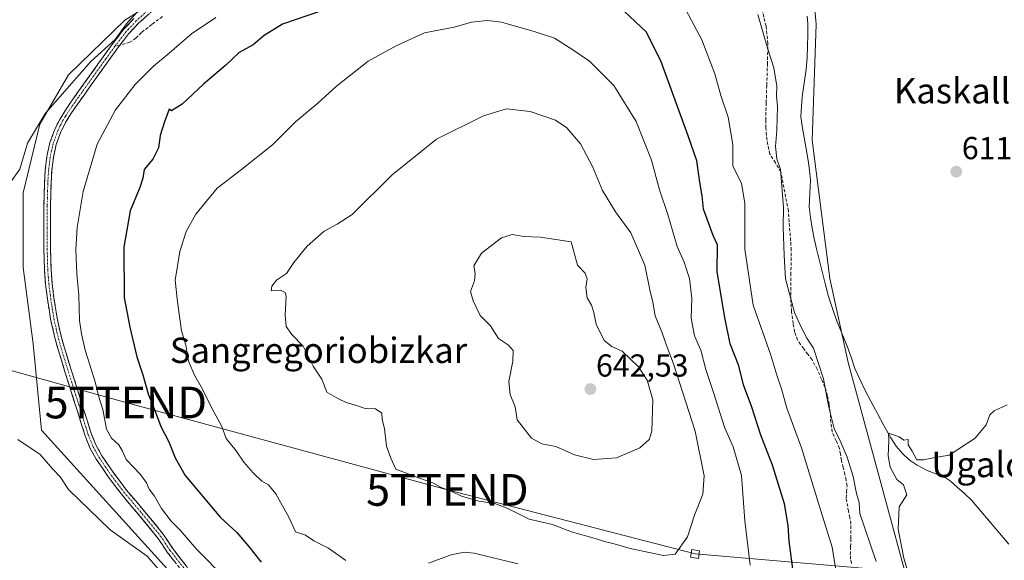
# Model space of a CAD drawing. Units: metres. Extents: x 637717 to 641181, y 4750633 to 4753016.
# Drawn here: x 638035 to 638345, y 4750781 to 4750951 of the extents above; entities that cross this region are included whole.
import ezdxf
from ezdxf.enums import TextEntityAlignment as Align

# ---------------------------------------------------------------- set-up
doc = ezdxf.new("R2010")
doc.units = ezdxf.units.M
doc.header["$MEASUREMENT"] = 0
doc.linetypes.add('TRAZO_Y_PUNTO', pattern=[1, 0.5, -0.25, 0, -0.25])
doc.linetypes.add('TRAZOSX2', pattern=[1.5, 1, -0.5])
doc.layers.get('0').update_dxf_attribs({"lineweight": 5})
for name, color, linetype, lineweight in [('Camino', 19, 'TRAZOSX2', 0), ('Camino Cxs', 19, 'Continuous', 0), ('Camino eje', 19, 'TRAZO_Y_PUNTO', 0), ('Carátula', 7, 'Continuous', 5), ('Corriente natural lineal', 142, 'Continuous', 13), ('Curva de nivel maestra', 36, 'Continuous', 30), ('Curva de nivel normal', 36, 'Continuous', 0), ('Matorral CxS', 135, 'Continuous', 0), ('Prado CxS', 92, 'Continuous', 0), ('Punto de cota en terreno', 7, 'Continuous', 0), ('Rótulo de punto de cota en terreno', 19, 'Continuous', 0), ('Senda', 19, 'TRAZOSX2', 0), ('Tendido', 6, 'Continuous', 0), ('Texto cartográfico', 19, 'Continuous', 0), ('Torre de tendido Cxs', 19, 'Continuous', 0), ('Torre de tendido puntual', 7, 'Continuous', 0)]:
    doc.layers.add(name, color=color, linetype=linetype, lineweight=lineweight)
doc.styles.add('Arial', font='txt', dxfattribs={"height": 0.2})

# ---------------------------------------------------------------- blocks, each defined once
blk = doc.blocks.new('*U151')
at = {"layer": 'Prado CxS', "color": 92, "linetype": 'Continuous', "lineweight": 0}
for points in [[(638369.77, 4750645.17, 605.98), (638342.62, 4750644.61, 606.87), (638342.19, 4750656, 607), (638339.45, 4750665.88, 607.85), (638332.63, 4750665.7, 609.94), (638319.15, 4750665.33, 612.78), (638318.32, 4750671.79, 613.42), (638316.96, 4750682.5, 614.02), (638317.78, 4750702.01, 612.62), (638317.28, 4750707.09, 612.27), (638318.94, 4750759.76, 609.26), (638296.2, 4750843.34, 610.81), (638290.44, 4750869.86, 611.03), (638284.86, 4750913.53, 611.75), (638286.12, 4750950.08, 612.72), (638284.83, 4750964.27, 613.37)], [(638101.43, 4750972.04, 614.78), (638068.29, 4750951.38, 615.94), (638050.6, 4750934.06, 615.67), (638041.47, 4750918.57, 616.46), (638036.32, 4750896.85, 616.4), (638036.29, 4750873.35, 617.05), (638039.46, 4750849.3, 617.19), (638042.07, 4750822.06, 615.41), (638083.76, 4750775.97, 616.21), (638183.95, 4750689.89, 606.89), (638258.29, 4750653.93, 605.63), (638258.23, 4750653.81, 605.6), (638272.54, 4750643.19, 605.29), (637920.14, 4750636.04, 630.13)]]:
    blk.add_polyline3d(points, dxfattribs=at)
blk = doc.blocks.new('5PATER')
at = {"layer": 'Carátula', "linetype": 'Continuous', "lineweight": 5}
h = blk.add_hatch(color=250, dxfattribs=at)
edge = h.paths.add_edge_path()
edge.add_ellipse((0, 0.01), major_axis=(-1.33, -1.34), ratio=0.999422, start_angle=0, end_angle=360)
blk = doc.blocks.new('5TTEND')
blk.add_text('5TTEND', height=10).set_placement((0, 0), align=Align.MIDDLE_CENTER)

msp = doc.modelspace()

# ---------------------------------------------------------------- linework, layer by layer
at = {"layer": 'Camino', "color": 19, "linetype": 'TRAZOSX2', "lineweight": 0}
for points in [[(638090.25, 4750965.54), (638090.8, 4750964.66), (638087.64, 4750962.68), (638084.56, 4750960.76), (638080.24, 4750957.37), (638076.11, 4750953.48), (638072.63, 4750950.33), (638069.5, 4750947.04), (638066.8, 4750943.52)], [(638086.4, 4750777.49), (638081.65, 4750783.64), (638080.19, 4750785.85), (638078.72, 4750788.05), (638073.01, 4750794.99), (638067.22, 4750801.88), (638063.13, 4750807.28), (638059.31, 4750812.9), (638057.3, 4750816.5), (638055.78, 4750820.3), (638054.56, 4750824.2), (638053.34, 4750828.09), (638051.43, 4750834.13), (638049.53, 4750840.16), (638047.9, 4750845.44), (638046.35, 4750850.74), (638044.92, 4750857.03), (638043.92, 4750863.4), (638043.33, 4750868.07), (638042.97, 4750872.75), (638042.8, 4750879.28), (638042.76, 4750885.82), (638042.82, 4750892.88), (638042.98, 4750899.95), (638043.25, 4750904.15), (638043.77, 4750908.34), (638044.71, 4750912.72), (638046.25, 4750916.95), (638047.78, 4750920.04), (638049.58, 4750922.96), (638051.76, 4750926.09), (638053.96, 4750929.22), (638057.72, 4750934.48), (638061.48, 4750939.75), (638064.64, 4750944.11), (638067.92, 4750948.39), (638071.18, 4750951.82)], [(638066.8, 4750943.52), (638066.3, 4750942.87), (638063.17, 4750938.54), (638059.4, 4750933.28), (638055.65, 4750928.02), (638053.45, 4750924.91), (638051.31, 4750921.82), (638049.59, 4750919.04), (638048.16, 4750916.13), (638046.7, 4750912.15), (638045.81, 4750908), (638045.31, 4750903.96), (638045.05, 4750899.86), (638044.89, 4750892.85), (638044.83, 4750885.81), (638044.87, 4750879.32), (638045.04, 4750872.85), (638045.39, 4750868.28), (638045.97, 4750863.69), (638046.96, 4750857.42), (638048.35, 4750851.26), (638049.88, 4750846.03), (638051.5, 4750840.78), (638053.41, 4750834.75), (638055.32, 4750828.71), (638057.73, 4750821), (638059.17, 4750817.39), (638061.08, 4750813.99), (638064.81, 4750808.49), (638068.84, 4750803.17), (638074.6, 4750796.31), (638080.39, 4750789.28), (638081.92, 4750786.99), (638083.34, 4750784.84), (638088.01, 4750778.8)]]:
    msp.add_lwpolyline(points, dxfattribs=at)
at = {"layer": 'Camino Cxs', "color": 19, "linetype": 'Continuous', "lineweight": 0}
for points in [[(638076.11, 4750953.48, 615.64), (638072.63, 4750950.33, 615.59), (638069.5, 4750947.04, 615.38), (638067.9, 4750944.96, 615.22), (638066.3, 4750942.87, 615.34), (638064.74, 4750940.71, 615.84), (638063.17, 4750938.54, 615.98), (638061.29, 4750935.91, 616.08), (638059.4, 4750933.28, 616.3), (638057.53, 4750930.65, 616.17), (638055.65, 4750928.02, 616.07), (638053.45, 4750924.91, 616.33), (638051.31, 4750921.82, 616.16), (638049.59, 4750919.04, 616.42), (638048.16, 4750916.13, 616.68), (638046.7, 4750912.15, 616.64), (638045.81, 4750908, 616.59), (638045.31, 4750903.96, 616.66), (638045.05, 4750899.86, 617.06), (638044.97, 4750896.36, 617.2), (638044.89, 4750892.85, 617.24), (638044.86, 4750889.33, 617.51), (638044.83, 4750885.81, 617.57), (638044.85, 4750882.57, 617.6), (638044.87, 4750879.32, 617.71), (638044.96, 4750876.09, 617.81), (638045.04, 4750872.85, 617.86), (638045.39, 4750868.28, 617.64), (638045.97, 4750863.69, 617.68), (638046.47, 4750860.56, 617.62), (638046.96, 4750857.42, 617.69), (638047.66, 4750854.34, 617.91), (638048.35, 4750851.26, 618.06), (638049.12, 4750848.65, 618.13), (638049.88, 4750846.03, 618.25), (638050.69, 4750843.41, 618.36), (638051.5, 4750840.78, 618.11), (638052.46, 4750837.77, 617.96), (638053.41, 4750834.75, 617.99), (638054.37, 4750831.73, 617.96), (638055.32, 4750828.71, 617.88), (638056.53, 4750824.86, 617.73), (638057.73, 4750821, 617.84), (638059.17, 4750817.39, 617.9), (638061.08, 4750813.99, 617.67), (638062.95, 4750811.24, 617.88), (638064.81, 4750808.49, 617.83), (638066.83, 4750805.83, 617.92), (638068.84, 4750803.17, 617.81), (638071.72, 4750799.74, 617.65), (638074.6, 4750796.31, 617.65), (638077.5, 4750792.8, 617.67), (638080.39, 4750789.28, 617.52), (638081.92, 4750786.99, 617.39), (638083.34, 4750784.84, 617.49), (638085.68, 4750781.82, 617.44), (638088.01, 4750778.8, 617.44)], [(638084.03, 4750780.57, 616.77), (638081.65, 4750783.64, 616.85), (638080.19, 4750785.85, 616.8), (638078.72, 4750788.05, 616.99), (638075.87, 4750791.52, 617.03), (638073.01, 4750794.99, 616.93), (638070.12, 4750798.44, 616.94), (638067.22, 4750801.88, 617.17), (638065.18, 4750804.58, 617.34), (638063.13, 4750807.28, 617.27), (638061.22, 4750810.09, 617.26), (638059.31, 4750812.9, 617.26), (638057.3, 4750816.5, 617.33), (638055.78, 4750820.3, 617.2), (638054.56, 4750824.2, 617.24), (638053.34, 4750828.09, 617.57), (638052.39, 4750831.11, 617.62), (638051.43, 4750834.13, 617.56), (638050.48, 4750837.15, 617.57), (638049.53, 4750840.16, 617.74), (638048.72, 4750842.8, 617.9), (638047.9, 4750845.44, 617.82), (638047.13, 4750848.09, 617.68), (638046.35, 4750850.74, 617.49), (638045.64, 4750853.89, 617.38), (638044.92, 4750857.03, 617.28), (638044.42, 4750860.22, 617.28), (638043.92, 4750863.4, 617.42), (638043.33, 4750868.07, 617.38), (638042.97, 4750872.75, 617.43), (638042.89, 4750876.02, 617.4), (638042.8, 4750879.28, 617.32), (638042.78, 4750882.55, 617.19), (638042.76, 4750885.82, 617.09), (638042.79, 4750889.35, 616.99), (638042.82, 4750892.88, 616.87), (638042.9, 4750896.42, 616.84), (638042.98, 4750899.95, 616.72), (638043.25, 4750904.15, 616.39), (638043.77, 4750908.34, 616.09), (638044.71, 4750912.72, 616.34), (638046.25, 4750916.95, 616.19), (638047.78, 4750920.04, 616.03), (638049.58, 4750922.96, 615.77), (638051.76, 4750926.09, 615.76), (638053.96, 4750929.22, 615.69), (638055.84, 4750931.85, 615.64), (638057.72, 4750934.48, 615.68), (638059.6, 4750937.12, 615.49), (638061.48, 4750939.75, 615.29), (638063.06, 4750941.93, 615.23), (638064.64, 4750944.11, 614.93), (638066.28, 4750946.25, 614.73), (638067.92, 4750948.39, 614.83), (638071.18, 4750951.82, 615.15)]]:
    msp.add_polyline3d(points, dxfattribs=at)
at = {"layer": 'Camino eje', "color": 19, "linetype": 'TRAZO_Y_PUNTO', "lineweight": 0}
for points in [[(638090.25, 4750965.54), (638087.09, 4750963.56), (638083.97, 4750961.61), (638079.57, 4750958.16), (638075.41, 4750954.24), (638073.67, 4750952.67), (638071.91, 4750951.08), (638068.71, 4750947.72), (638065.6, 4750943.65), (638065.18, 4750943.09)], [(638065.18, 4750943.09), (638063.89, 4750941.31), (638062.33, 4750939.15), (638060.45, 4750936.51), (638058.56, 4750933.88), (638056.69, 4750931.25), (638054.81, 4750928.62), (638053.71, 4750927.07), (638052.61, 4750925.5), (638051.54, 4750923.96), (638050.45, 4750922.39), (638049.59, 4750921), (638048.69, 4750919.54), (638047.97, 4750918.09), (638047.21, 4750916.54), (638046.48, 4750914.55), (638045.71, 4750912.44), (638044.79, 4750908.17), (638044.28, 4750904.06), (638044.02, 4750899.91), (638043.86, 4750892.87), (638043.8, 4750885.82), (638043.84, 4750879.3), (638044.01, 4750872.8), (638044.36, 4750868.18), (638044.95, 4750863.55), (638045.44, 4750860.41), (638045.94, 4750857.23), (638046.66, 4750854.08), (638047.35, 4750851), (638048.89, 4750845.74), (638050.52, 4750840.47), (638051.47, 4750837.46), (638052.42, 4750834.44), (638054.33, 4750828.4), (638054.94, 4750826.46), (638056.76, 4750820.65), (638058.24, 4750816.95), (638059.24, 4750815.15), (638060.2, 4750813.45), (638062.11, 4750810.64), (638063.97, 4750807.89), (638068.03, 4750802.53), (638073.81, 4750795.65), (638076.66, 4750792.18), (638079.56, 4750788.67), (638081.06, 4750786.42), (638082.5, 4750784.24), (638087.21, 4750778.15)]]:
    msp.add_lwpolyline(points, dxfattribs=at)
at = {"layer": 'Corriente natural lineal', "color": 142, "linetype": 'Continuous', "lineweight": 13}
msp.add_polyline3d([(638283.24, 4750952.56, 612.83), (638283.46, 4750950.24, 612.87), (638283.53, 4750946.72, 612.82), (638283.43, 4750943.11, 612.66), (638283.33, 4750939.5, 612.52), (638283.01, 4750935.82, 612.23), (638282.38, 4750931.5, 612), (638281.74, 4750927.18, 612.02), (638281.52, 4750924.07, 611.93), (638281.29, 4750920.95, 612.14), (638281.67, 4750917.87, 612.23), (638282.31, 4750914.29, 612.15), (638282.96, 4750910.71, 611.84), (638283.6, 4750907.13, 611.76), (638283.99, 4750904, 611.95), (638284.38, 4750900.87, 612.04), (638284.13, 4750896.65, 612.23), (638283.87, 4750892.43, 612.38), (638284.36, 4750889.1, 612.26), (638284.84, 4750885.77, 612.14), (638285.53, 4750882.48, 611.96), (638286.21, 4750879.19, 611.59), (638287.16, 4750875.44, 611.72), (638288.11, 4750871.68, 611.84), (638289.05, 4750867.93, 611.75), (638290, 4750864.17, 611.41), (638291.29, 4750860.45, 611.05), (638292.57, 4750856.72, 611.19), (638294.25, 4750852.61, 611.23), (638295.93, 4750848.5, 610.59), (638297.12, 4750845.02, 610.76), (638298.3, 4750841.53, 610.98), (638299.9, 4750838.17, 610.94), (638301.49, 4750834.81, 610.47), (638303.46, 4750831.03, 610.64), (638305.43, 4750827.26, 610.56), (638307.4, 4750823.48, 610.13), (638309.63, 4750819.6, 610.05), (638311.35, 4750817.06, 609.71), (638313.34, 4750814.71, 609.64), (638315.48, 4750812.66, 609.73), (638317.9, 4750810.99, 609.55), (638321.15, 4750809.38, 609.24), (638324.1, 4750808.14, 609.03), (638327.04, 4750806.89, 609.09), (638328.31, 4750806.11, 609.11), (638330.59, 4750804.11, 608.92), (638332.87, 4750802.11, 608.94), (638335.07, 4750800, 608.8), (638338, 4750796.52, 608.72), (638340.93, 4750793.05, 608.58), (638343.86, 4750789.57, 608.62), (638346.79, 4750786.09, 608.45)], dxfattribs=at)
at = {"layer": 'Curva de nivel maestra', "color": 36, "linetype": 'Continuous', "lineweight": 30}
for points in [[(638130.22, 4750954.28, 625), (638117.98, 4750950.06, 625), (638112.24, 4750946.52, 625), (638108.73, 4750943.58, 625), (638104.33, 4750941.09, 625), (638100.09, 4750937.09, 625), (638093.08, 4750931.16, 625), (638086.36, 4750924.88, 625), (638083.04, 4750922.76, 625), (638082.27, 4750923.24, 625), (638080.78, 4750919.32, 625), (638079.4, 4750914.94, 625), (638078.9, 4750911.04, 625), (638077.11, 4750907.46, 625), (638074.36, 4750904.21, 625), (638073.94, 4750901.56, 625), (638073.06, 4750898.56, 625), (638069.98, 4750891.2, 625), (638068.01, 4750879.8, 625), (638068.11, 4750863.85, 625), (638069.89, 4750854.54, 625), (638072.13, 4750845.2, 625), (638073.99, 4750839.47, 625), (638075.63, 4750833.49, 625), (638077.96, 4750827.75, 625), (638079.62, 4750823.24, 625), (638082.2, 4750818.37, 625), (638084.12, 4750813.29, 625), (638087.31, 4750807.77, 625), (638098.47, 4750794.53, 625), (638103.54, 4750789.84, 625), (638107.3, 4750785.48, 625), (638111.25, 4750780.48, 625)], [(638278.96, 4750776.74, 625), (638277.57, 4750787.03, 625), (638277.32, 4750792, 625), (638276.18, 4750798.86, 625), (638272.4, 4750810.98, 625), (638268.67, 4750820.44, 625), (638265.86, 4750829.3, 625), (638263.23, 4750836.33, 625), (638261.75, 4750842.37, 625), (638259.06, 4750849.24, 625), (638257.34, 4750857.63, 625), (638254.9, 4750872, 625), (638255.05, 4750880.48, 625), (638253.71, 4750883.48, 625), (638250.64, 4750891.74, 625), (638250.18, 4750895.95, 625), (638249.47, 4750900.24, 625), (638248.54, 4750906.98, 625), (638245.79, 4750914.88, 625), (638237.17, 4750938.54, 625), (638232.61, 4750947.6, 625), (638225.76, 4750954.1, 625)]]:
    msp.add_polyline3d(points, dxfattribs=at)
at = {"layer": 'Curva de nivel normal', "color": 36, "linetype": 'Continuous', "lineweight": 0}
for points in [[(638072.18, 4750953.84, 615), (638069.17, 4750950.61, 615), (638065.3, 4750945.19, 615), (638057.63, 4750938.28, 615), (638043.29, 4750922.03, 615), (638037.59, 4750912.53, 615), (638035.26, 4750904.32, 615), (638031.98, 4750899.72, 615)], [(638245.06, 4750954.63, 620), (638250.12, 4750945.09, 620), (638254.16, 4750934.45, 620), (638256.1, 4750927.53, 620), (638258.45, 4750920.78, 620), (638259.87, 4750912.09, 620), (638259.92, 4750905.42, 620), (638262.61, 4750899.8, 620), (638263.67, 4750893.6, 620), (638263.64, 4750879.13, 620), (638266.26, 4750861.42, 620), (638271.81, 4750845.75, 620), (638273.77, 4750839.38, 620), (638275.25, 4750835.04, 620), (638276.91, 4750829.01, 620), (638281.46, 4750816.44, 620), (638287.62, 4750796.57, 620), (638291.18, 4750785.16, 620), (638293.43, 4750770.86, 620)], [(638305.04, 4750780.6, 615), (638299.91, 4750795.8, 615), (638299.65, 4750799.22, 615), (638298.85, 4750802.12, 615), (638297.76, 4750807.47, 615), (638295.89, 4750813.58, 615), (638293.74, 4750818.71, 615), (638291.83, 4750822.57, 615), (638290, 4750829.77, 615), (638288.48, 4750838.2, 615), (638285.27, 4750847.86, 615), (638283.22, 4750851.04, 615), (638281.31, 4750854.7, 615), (638279.27, 4750859.16, 615), (638276.49, 4750869.8, 615), (638276.04, 4750877.12, 615), (638275.73, 4750886.16, 615), (638275.87, 4750892.31, 615), (638274.85, 4750904.29, 615), (638273.76, 4750907.63, 615), (638273.27, 4750911.45, 615), (638273.78, 4750916.58, 615), (638273.94, 4750924.13, 615), (638273.67, 4750927.48, 615), (638273.74, 4750930.53, 615), (638272.83, 4750936.26, 615), (638270.9, 4750942.22, 615), (638267.78, 4750953.11, 615)], [(638099.98, 4750775.32, 620), (638090.94, 4750784.48, 620), (638085.72, 4750790.5, 620), (638082.93, 4750793.36, 620), (638079.9, 4750797.38, 620), (638077.65, 4750801.26, 620), (638075.93, 4750803.46, 620), (638075.18, 4750805.42, 620), (638073.22, 4750808.09, 620), (638068.76, 4750812.76, 620), (638067.53, 4750815.44, 620), (638066.42, 4750817.44, 620), (638064.05, 4750819.5, 620), (638062.53, 4750822.42, 620), (638061.37, 4750828.61, 620), (638059.97, 4750832.84, 620), (638058.93, 4750837.3, 620), (638055.8, 4750847.24, 620), (638054.66, 4750852.42, 620), (638053.98, 4750856.61, 620), (638053.84, 4750864.65, 620), (638053.15, 4750871.34, 620), (638052.84, 4750878.9, 620), (638053.32, 4750885.92, 620), (638055.16, 4750897.29, 620), (638059.62, 4750912.24, 620), (638065.4, 4750923.09, 620), (638071.56, 4750931.08, 620), (638077.31, 4750936.82, 620), (638082.32, 4750940.89, 620), (638089.32, 4750946.98, 620), (638096.98, 4750952.18, 620)], [(638265.37, 4750779.48, 630), (638263.64, 4750793.42, 630), (638262.64, 4750807.77, 630), (638259.95, 4750816.8, 630), (638257.21, 4750822.98, 630), (638253.81, 4750833.91, 630), (638251.41, 4750841.18, 630), (638249.78, 4750847.24, 630), (638247.77, 4750851.81, 630), (638246.79, 4750857.42, 630), (638246.98, 4750863.54, 630), (638246.22, 4750869.89, 630), (638244.56, 4750875.03, 630), (638242.37, 4750879.98, 630), (638239.41, 4750890.01, 630), (638236.79, 4750897.88, 630), (638234.26, 4750907.2, 630), (638229.42, 4750919.37, 630), (638222.35, 4750930.78, 630), (638214.75, 4750938.45, 630), (638209.5, 4750942.01, 630), (638203.68, 4750945.65, 630), (638197.59, 4750947.62, 630), (638186.93, 4750950.7, 630), (638182.54, 4750951.18, 630), (638177.51, 4750950.65, 630), (638172.05, 4750949.16, 630), (638162.7, 4750947.38, 630), (638153.76, 4750943.19, 630), (638144.98, 4750938.36, 630), (638135, 4750930.51, 630), (638129.06, 4750925.11, 630), (638122.12, 4750919.25, 630), (638114.78, 4750912.06, 630), (638105.02, 4750904.25, 630), (638097.41, 4750898.35, 630), (638090.65, 4750890.14, 630), (638087.58, 4750884.68, 630), (638085.61, 4750878.35, 630), (638084.12, 4750869.35, 630), (638084.87, 4750862.49, 630), (638086.14, 4750853.36, 630), (638087.48, 4750848.88, 630), (638088.38, 4750843.81, 630), (638090.37, 4750839.14, 630), (638092.36, 4750835.77, 630), (638096.32, 4750827.83, 630), (638098.83, 4750823.26, 630), (638100.21, 4750819.4, 630), (638103.35, 4750815.54, 630), (638105.84, 4750811.95, 630), (638108.7, 4750808.6, 630), (638111.5, 4750806.02, 630), (638113.56, 4750804.79, 630), (638115.87, 4750802, 630), (638120.11, 4750794.39, 630), (638122.08, 4750789.95, 630), (638125.21, 4750788.98, 630), (638127.85, 4750787.14, 630), (638132.51, 4750784.87, 630), (638137.95, 4750781, 630)], [(638237.98, 4750782.56, 635), (638241.66, 4750782.98, 635), (638245.6, 4750788.41, 635), (638247.8, 4750795.23, 635), (638250.38, 4750801.87, 635), (638250.79, 4750807.62, 635), (638248.03, 4750821.75, 635), (638241.17, 4750842.97, 635), (638238.84, 4750849.05, 635), (638237.6, 4750852.7, 635), (638235.36, 4750858.13, 635), (638234.65, 4750862.42, 635), (638233.71, 4750866.26, 635), (638232.17, 4750874.09, 635), (638227.75, 4750884.31, 635), (638222.91, 4750890.87, 635), (638218.8, 4750897.61, 635), (638215.69, 4750905.21, 635), (638211.91, 4750912.36, 635), (638207.57, 4750917.36, 635), (638204.04, 4750919.81, 635), (638196.03, 4750922.52, 635), (638188.56, 4750923.37, 635), (638181.32, 4750921.21, 635), (638166.52, 4750913.84, 635), (638152.5, 4750902.57, 635), (638139.9, 4750890.06, 635), (638135.22, 4750886.98, 635), (638131.15, 4750884.77, 635), (638125.78, 4750880.1, 635), (638121.56, 4750874.88, 635), (638119.29, 4750871.4, 635), (638116.13, 4750869.34, 635), (638114.58, 4750867.42, 635), (638114.46, 4750865.94, 635), (638117.33, 4750866.19, 635), (638118.85, 4750865.48, 635), (638119.18, 4750864.32, 635), (638118.83, 4750858.32, 635), (638119.17, 4750854.79, 635), (638120.96, 4750852.23, 635), (638124.45, 4750848.57, 635), (638127.67, 4750842.28, 635), (638130.34, 4750838.17, 635), (638131.98, 4750834.03, 635), (638135.59, 4750831.97, 635), (638138.07, 4750830.78, 635), (638141.32, 4750829.83, 635), (638143.98, 4750828.89, 635), (638147.33, 4750828.76, 635), (638149.29, 4750827.43, 635), (638149.43, 4750825.44, 635), (638150.15, 4750822.56, 635), (638150.76, 4750817, 635), (638152.08, 4750813.18, 635), (638153.73, 4750809.75, 635), (638161.15, 4750806.92, 635), (638165.32, 4750805.5, 635), (638168.01, 4750803.98, 635), (638171.32, 4750802.7, 635), (638174.39, 4750801.26, 635), (638179.88, 4750799.68, 635), (638184.88, 4750798.92, 635), (638188.95, 4750797.39, 635), (638195.69, 4750794, 635), (638203.05, 4750792.3, 635), (638209.01, 4750789.99, 635), (638216.5, 4750787.94, 635), (638219.48, 4750786.91, 635), (638222.51, 4750786.21, 635), (638227.56, 4750784.73, 635), (638237.98, 4750782.56, 635)], [(638215.95, 4750812.83, 640), (638223.18, 4750813.38, 640), (638230.53, 4750816.49, 640), (638233.47, 4750819.06, 640), (638234.38, 4750821.69, 640), (638234.69, 4750831.62, 640), (638232.92, 4750837.87, 640), (638230.16, 4750842.05, 640), (638224.95, 4750846.98, 640), (638221.73, 4750848.45, 640), (638219.34, 4750850.34, 640), (638216.82, 4750855.52, 640), (638216.11, 4750859.2, 640), (638215.31, 4750861.45, 640), (638214.01, 4750863.81, 640), (638213.56, 4750867, 640), (638214.02, 4750869.76, 640), (638213.36, 4750871.52, 640), (638210.88, 4750874.09, 640), (638208.98, 4750881.42, 640), (638199.22, 4750882.89, 640), (638194.05, 4750883.11, 640), (638190.39, 4750883.73, 640), (638186.94, 4750882.72, 640), (638180.73, 4750877.83, 640), (638178.29, 4750873.86, 640), (638178.67, 4750871.45, 640), (638178.45, 4750869.09, 640), (638177.18, 4750865.75, 640), (638178.03, 4750862.8, 640), (638180.24, 4750858.26, 640), (638183.51, 4750854.95, 640), (638186.02, 4750850.92, 640), (638189.19, 4750848.83, 640), (638190.7, 4750847.2, 640), (638190.6, 4750843.83, 640), (638189.27, 4750837.43, 640), (638189.66, 4750833.3, 640), (638191.25, 4750829.4, 640), (638191.9, 4750825.33, 640), (638196.42, 4750819.56, 640), (638199.74, 4750817.7, 640), (638204.14, 4750816.89, 640), (638210, 4750814.29, 640), (638215.95, 4750812.83, 640)], [(638316.13, 4750773.73, 610), (638313.7, 4750781.68, 610), (638311.93, 4750790.88, 610), (638312.32, 4750797.84, 610), (638314.7, 4750801.66, 610), (638313.66, 4750804.81, 610), (638311.54, 4750806.48, 610), (638309.4, 4750810.38, 610), (638308.8, 4750813.98, 610), (638309.02, 4750818.75, 610), (638308.88, 4750821.12, 610), (638312.32, 4750819.91, 610), (638313.78, 4750818.86, 610), (638315.15, 4750819.06, 610), (638315.15, 4750817.46, 610), (638316.36, 4750815.42, 610), (638317.84, 4750812.66, 610), (638319.98, 4750812.66, 610), (638323.65, 4750813.44, 610), (638327.98, 4750814.14, 610), (638336.2, 4750819.56, 610), (638339.65, 4750823.78, 610), (638340.85, 4750826.88, 610), (638342.19, 4750828.18, 610), (638346.32, 4750829.99, 610)], [(638034.58, 4750819.14, 615), (638041.62, 4750814.39, 615), (638045.47, 4750809.9, 615), (638047.92, 4750807.36, 615), (638050.55, 4750803.32, 615), (638063.65, 4750790.68, 615), (638075.29, 4750782.3, 615), (638080.22, 4750776.73, 615)], [(638163.95, 4750780.07, 630), (638171.08, 4750782.76, 630), (638175.36, 4750783.54, 630), (638178.42, 4750783.23, 630), (638192.16, 4750779.86, 630)]]:
    msp.add_polyline3d(points, dxfattribs=at)
at = {"layer": 'Matorral CxS', "color": 135, "linetype": 'Continuous', "lineweight": 0}
for points in [[(638317.78, 4750702.01, 612.62), (638317.28, 4750707.09, 612.27), (638318.94, 4750759.76, 609.26), (638296.2, 4750843.34, 610.81), (638290.44, 4750869.86, 611.03), (638284.86, 4750913.53, 611.75), (638286.12, 4750950.08, 612.72), (638284.83, 4750964.27, 613.37), (638279.68, 4750973.3, 612.86), (638197.45, 4750993.88, 614.07), (638101.43, 4750972.04, 614.78), (638068.29, 4750951.38, 615.94), (638050.6, 4750934.06, 615.67), (638041.47, 4750918.57, 616.46), (638036.32, 4750896.85, 616.4), (638036.29, 4750873.35, 617.05), (638039.46, 4750849.3, 617.19), (638042.07, 4750822.06, 615.41), (638083.76, 4750775.97, 616.21), (638183.95, 4750689.89, 606.89), (638258.29, 4750653.93, 605.63)], [(638083.76, 4750775.97, 616.21), (638042.07, 4750822.06, 615.41), (638039.46, 4750849.3, 617.19), (638036.29, 4750873.35, 617.05), (638036.32, 4750896.85, 616.4), (638041.47, 4750918.57, 616.46), (638050.6, 4750934.06, 615.67), (638068.29, 4750951.38, 615.94), (638101.43, 4750972.04, 614.78)], [(638284.83, 4750964.27, 613.37), (638286.12, 4750950.08, 612.72), (638284.86, 4750913.53, 611.75), (638290.44, 4750869.86, 611.03), (638296.2, 4750843.34, 610.81), (638318.94, 4750759.76, 609.26)]]:
    msp.add_polyline3d(points, dxfattribs=at)
at = {"layer": 'Prado CxS', "color": 92, "linetype": 'Continuous', "lineweight": 0}
msp.add_polyline3d([(638317.78, 4750702.01, 612.62), (638317.28, 4750707.09, 612.27), (638318.94, 4750759.76, 609.26), (638296.2, 4750843.34, 610.81), (638290.44, 4750869.86, 611.03), (638284.86, 4750913.53, 611.75), (638286.12, 4750950.08, 612.72), (638284.83, 4750964.27, 613.37), (638279.68, 4750973.3, 612.86), (638197.45, 4750993.88, 614.07), (638101.43, 4750972.04, 614.78), (638068.29, 4750951.38, 615.94), (638050.6, 4750934.06, 615.67), (638041.47, 4750918.57, 616.46), (638036.32, 4750896.85, 616.4), (638036.29, 4750873.35, 617.05), (638039.46, 4750849.3, 617.19), (638042.07, 4750822.06, 615.41), (638083.76, 4750775.97, 616.21), (638183.95, 4750689.89, 606.89), (638258.29, 4750653.93, 605.63)], dxfattribs=at)
at = {"layer": 'Senda', "color": 19, "linetype": 'TRAZOSX2', "lineweight": 0}
for points in [[(638297.25, 4750780.04), (638296.95, 4750781.41), (638296.88, 4750782.79), (638296.99, 4750785.37), (638297.08, 4750787.95), (638297.09, 4750792.48), (638296.72, 4750794.48), (638296.33, 4750796.48), (638295.57, 4750800.62), (638295.71, 4750802.55), (638295.87, 4750804.48), (638295.56, 4750806.26), (638295.17, 4750808.04), (638294.62, 4750810.28), (638294.07, 4750812.51), (638293.8, 4750814.44), (638293.46, 4750816.32), (638292.47, 4750818.67), (638291.77, 4750820.08), (638291.15, 4750821.51), (638290.73, 4750824.55), (638290.56, 4750827.67), (638290.2, 4750830.34), (638289.69, 4750833), (638288.86, 4750835.58), (638287.82, 4750838.09), (638286.47, 4750841.25), (638284.82, 4750844.24), (638283.52, 4750846), (638282.19, 4750847.74), (638281.18, 4750849.09), (638280.24, 4750850.52), (638279.31, 4750853.03), (638278.89, 4750855.66), (638278.4, 4750859.39), (638278.1, 4750863.13), (638278.15, 4750870.96), (638278.3, 4750878.81), (638277.36, 4750891.19), (638275, 4750903.47), (638273.31, 4750906.31), (638271.57, 4750909.13), (638270.87, 4750912.04), (638270.46, 4750915), (638270.28, 4750917.39), (638270.23, 4750919.77), (638270.39, 4750925.27), (638270.56, 4750930.77), (638270.76, 4750937.35), (638270.93, 4750943.94), (638270.33, 4750949.4), (638269.05, 4750954.82)], [(638080.14, 4750952.45), (638076.79, 4750949.98), (638073.53, 4750947.42), (638071.82, 4750945.67), (638069.89, 4750944.35), (638066.8, 4750943.52)], [(638066.8, 4750943.52), (638065.18, 4750943.09)]]:
    msp.add_lwpolyline(points, dxfattribs=at)
at = {"layer": 'Tendido', "color": 6, "linetype": 'Continuous', "lineweight": 0}
msp.add_polyline3d([(637772.96, 4750912.51, 626.66), (637831.25, 4750897.01, 624.75), (638068.62, 4750830.77, 622.55), (638169.92, 4750803.21, 634.87), (638247.98, 4750783.03, 634.37), (638495.42, 4750761.79, 619.32), (638659.73, 4750745.72, 624.38), (638696.72, 4750691.54, 634.23), (638696.08, 4750651.79, 618.44)], dxfattribs=at)
at = {"layer": 'Torre de tendido Cxs', "color": 19, "linetype": 'Continuous', "lineweight": 0}
msp.add_lwpolyline([(638249.04, 4750781.64), (638249.41, 4750784.04), (638246.92, 4750784.42), (638246.56, 4750782.03), (638249.04, 4750781.64)], dxfattribs=at)
msp.add_polyline3d([(638249.04, 4750781.64, 634.18), (638246.56, 4750782.03, 634.49), (638246.92, 4750784.42, 634.58), (638249.41, 4750784.04, 634.22), (638249.04, 4750781.64, 634.18)], close=True, dxfattribs=at)

# ---------------------------------------------------------------- block references
at = {"layer": 'Prado CxS', "color": 92, "linetype": 'Continuous', "lineweight": 0}
msp.add_blockref('*U151', (0, 0), dxfattribs=at)
at = {"layer": 'Punto de cota en terreno', "linetype": 'Continuous', "lineweight": 0}
for p in [(638330.26, 4750903.55, 611.69), (638215, 4750835, 642.53)]:
    msp.add_blockref('5PATER', p, dxfattribs=at)
at = {"layer": 'Torre de tendido puntual', "linetype": 'Continuous', "lineweight": 0}
for p in [(638068.62, 4750830.77, 622.55), (638169.92, 4750803.21, 634.87)]:
    msp.add_blockref('5TTEND', p, dxfattribs=at)

# ---------------------------------------------------------------- texts
at = {"layer": 'Rótulo de punto de cota en terreno', "color": 19, "linetype": 'Continuous', "lineweight": 0, "style": 'Arial'}
for s, p in [('611,69', (638332.02, 4750905.31)), ('642,53', (638216.76, 4750836.76))]:
    msp.add_text(s, height=7, dxfattribs=at).set_placement(p, align=Align.BOTTOM_LEFT)
at = {"layer": 'Texto cartográfico', "color": 19, "linetype": 'Continuous', "lineweight": 0, "style": 'Arial'}
for s, p in [('Kaskallu', (638332.27, 4750929.07)), ('Sangregoriobizkar', (638129.32, 4750847.23)), ('Ugalondo', (638347.38, 4750811.24))]:
    msp.add_text(s, height=8, dxfattribs=at).set_placement(p, align=Align.MIDDLE_CENTER)
msp.add_text('Camino de San Pedro', height=8, rotation=-27.0903, dxfattribs=at).set_placement((638027.93, 4750769.8), align=Align.MIDDLE_CENTER)

doc.saveas('drawing.dxf')
